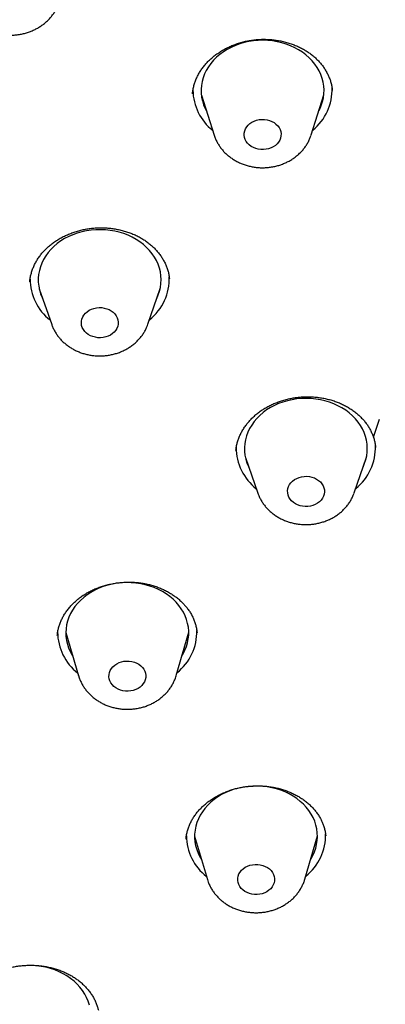
# Model space of a CAD drawing. Units: millimetres. Extents: x 8 to 910, y 12 to 1875.
# Drawn here: x 528 to 537, y 1711 to 1735 of the extents above; entities that cross this region are included whole.
import ezdxf

# ---------------------------------------------------------------- set-up
doc = ezdxf.new("R2010")
doc.units = ezdxf.units.MM

msp = doc.modelspace()

# ---------------------------------------------------------------- linework, layer by layer
at = {"color": 7, "linetype": 'Continuous', "lineweight": 30}
for p, q in [((532.605, 1733.599), (532.604, 1733.592)), ((532.82, 1733.56), (533.133, 1732.583)), ((535.5, 1732.59), (535.808, 1733.568)), ((528.634, 1729.009), (528.633, 1729.002)), ((528.863, 1728.828), (529.167, 1727.96)), ((531.517, 1727.966), (531.816, 1728.836)), ((537.019, 1725.207), (537.17, 1725.646)), ((537.071, 1724.955), (537.071, 1724.959)), ((533.666, 1724.883), (533.666, 1724.879)), ((533.895, 1724.706), (534.199, 1723.837)), ((536.549, 1723.844), (536.849, 1724.714)), ((529.513, 1720.43), (529.825, 1719.373)), ((529.525, 1720.388), (529.516, 1720.399)), ((532.205, 1719.379), (532.512, 1720.438)), ((532.716, 1720.426), (532.715, 1720.429)), ((532.654, 1715.46), (532.967, 1714.402)), ((532.666, 1715.419), (532.659, 1715.427)), ((535.347, 1714.409), (535.654, 1715.468)), ((535.856, 1715.463), (535.855, 1715.467))]:
    msp.add_line(p, q, dxfattribs=at)
at = {"color": 7, "linetype": 'Continuous', "lineweight": 30, "flags": 128}
for points in [[(535.685, 1733.178), (535.709, 1733.224), (535.747, 1733.314), (535.777, 1733.406), (535.798, 1733.5), (535.81, 1733.595), (535.814, 1733.69), (535.808, 1733.785), (535.793, 1733.88), (535.769, 1733.973), (535.737, 1734.065), (535.695, 1734.154), (535.646, 1734.24), (535.589, 1734.323), (535.524, 1734.402), (535.451, 1734.476), (535.372, 1734.546), (535.287, 1734.61), (535.195, 1734.669), (535.098, 1734.722), (534.997, 1734.769), (534.891, 1734.809), (534.782, 1734.842), (534.671, 1734.868), (534.557, 1734.887), (534.441, 1734.899), (534.325, 1734.903), (534.209, 1734.9), (534.093, 1734.89), (533.979, 1734.872), (533.867, 1734.847), (533.757, 1734.815), (533.651, 1734.776), (533.548, 1734.73), (533.451, 1734.679), (533.358, 1734.621), (533.271, 1734.557), (533.191, 1734.488), (533.117, 1734.415), (533.051, 1734.336), (532.992, 1734.254), (532.941, 1734.168), (532.898, 1734.08), (532.864, 1733.989), (532.838, 1733.896), (532.822, 1733.801), (532.814, 1733.706), (532.816, 1733.611), (532.826, 1733.516), (532.845, 1733.422), (532.873, 1733.33), (532.91, 1733.239), (532.945, 1733.171)], [(534.038, 1732.312), (533.991, 1732.347), (533.95, 1732.388), (533.916, 1732.433), (533.891, 1732.481), (533.875, 1732.532), (533.867, 1732.584), (533.869, 1732.637), (533.879, 1732.689), (533.899, 1732.739), (533.927, 1732.786), (533.963, 1732.83), (534.006, 1732.868), (534.056, 1732.902), (534.111, 1732.929), (534.17, 1732.95), (534.232, 1732.964), (534.295, 1732.97), (534.36, 1732.969), (534.423, 1732.96), (534.484, 1732.944), (534.542, 1732.921), (534.595, 1732.892), (534.642, 1732.856), (534.683, 1732.816), (534.717, 1732.771), (534.742, 1732.723), (534.758, 1732.672), (534.766, 1732.62), (534.764, 1732.567), (534.754, 1732.515), (534.734, 1732.465), (534.706, 1732.418), (534.67, 1732.374), (534.627, 1732.335), (534.577, 1732.302), (534.522, 1732.274), (534.463, 1732.254), (534.401, 1732.24), (534.338, 1732.234), (534.273, 1732.235), (534.21, 1732.244), (534.149, 1732.26), (534.091, 1732.282), (534.038, 1732.312)], [(531.734, 1728.598), (531.77, 1728.68), (531.8, 1728.772), (531.822, 1728.865), (531.835, 1728.96), (531.839, 1729.055), (531.834, 1729.15), (531.82, 1729.245), (531.797, 1729.338), (531.765, 1729.43), (531.725, 1729.519), (531.676, 1729.606), (531.619, 1729.689), (531.555, 1729.768), (531.483, 1729.843), (531.405, 1729.914), (531.32, 1729.978), (531.229, 1730.038), (531.132, 1730.091), (531.031, 1730.138), (530.926, 1730.179), (530.818, 1730.213), (530.706, 1730.24), (530.592, 1730.259), (530.477, 1730.271), (530.361, 1730.276), (530.244, 1730.274), (530.129, 1730.264), (530.014, 1730.247), (529.902, 1730.223), (529.792, 1730.191), (529.685, 1730.153), (529.583, 1730.108), (529.484, 1730.057), (529.391, 1730), (529.304, 1729.936), (529.223, 1729.868), (529.149, 1729.795), (529.082, 1729.717), (529.022, 1729.635), (528.97, 1729.55), (528.927, 1729.461), (528.892, 1729.37), (528.866, 1729.277), (528.848, 1729.183), (528.84, 1729.088), (528.84, 1728.993), (528.85, 1728.898), (528.869, 1728.804), (528.896, 1728.711), (528.932, 1728.621), (528.946, 1728.591)], [(530.061, 1727.716), (530.014, 1727.751), (529.973, 1727.792), (529.94, 1727.837), (529.915, 1727.886), (529.899, 1727.936), (529.892, 1727.989), (529.894, 1728.041), (529.905, 1728.093), (529.925, 1728.143), (529.954, 1728.19), (529.99, 1728.234), (530.034, 1728.272), (530.083, 1728.306), (530.139, 1728.333), (530.198, 1728.353), (530.26, 1728.366), (530.324, 1728.372), (530.388, 1728.371), (530.451, 1728.362), (530.512, 1728.345), (530.57, 1728.322), (530.623, 1728.292), (530.67, 1728.257), (530.71, 1728.216), (530.743, 1728.171), (530.768, 1728.122), (530.784, 1728.071), (530.791, 1728.019), (530.789, 1727.967), (530.778, 1727.915), (530.758, 1727.865), (530.73, 1727.818), (530.693, 1727.774), (530.65, 1727.736), (530.6, 1727.702), (530.545, 1727.675), (530.486, 1727.655), (530.424, 1727.642), (530.36, 1727.636), (530.296, 1727.637), (530.233, 1727.646), (530.171, 1727.663), (530.114, 1727.686), (530.061, 1727.716)], [(536.767, 1724.476), (536.767, 1724.477), (536.806, 1724.567), (536.835, 1724.659), (536.856, 1724.753), (536.868, 1724.848), (536.871, 1724.943), (536.865, 1725.038), (536.85, 1725.133), (536.826, 1725.226), (536.794, 1725.317), (536.752, 1725.406), (536.703, 1725.492), (536.645, 1725.575), (536.58, 1725.654), (536.508, 1725.729), (536.428, 1725.798), (536.343, 1725.863), (536.251, 1725.921), (536.154, 1725.974), (536.053, 1726.021), (535.947, 1726.06), (535.838, 1726.093), (535.726, 1726.119), (535.612, 1726.138), (535.497, 1726.15), (535.381, 1726.154), (535.264, 1726.151), (535.149, 1726.14), (535.034, 1726.122), (534.922, 1726.097), (534.813, 1726.065), (534.706, 1726.026), (534.604, 1725.98), (534.507, 1725.929), (534.414, 1725.871), (534.328, 1725.807), (534.247, 1725.738), (534.174, 1725.664), (534.107, 1725.586), (534.049, 1725.503), (533.998, 1725.418), (533.955, 1725.329), (533.921, 1725.238), (533.896, 1725.145), (533.879, 1725.05), (533.872, 1724.955), (533.873, 1724.86), (533.884, 1724.765), (533.904, 1724.671), (533.932, 1724.579), (533.969, 1724.489), (533.978, 1724.468)], [(535.022, 1723.651), (534.986, 1723.695), (534.958, 1723.742), (534.938, 1723.792), (534.927, 1723.844), (534.925, 1723.896), (534.932, 1723.949), (534.948, 1723.999), (534.973, 1724.048), (535.006, 1724.093), (535.047, 1724.134), (535.094, 1724.17), (535.147, 1724.199), (535.204, 1724.223), (535.265, 1724.239), (535.329, 1724.248), (535.393, 1724.25), (535.457, 1724.244), (535.519, 1724.231), (535.578, 1724.21), (535.633, 1724.183), (535.683, 1724.15), (535.726, 1724.111), (535.763, 1724.068), (535.791, 1724.021), (535.811, 1723.971), (535.822, 1723.919), (535.824, 1723.867), (535.817, 1723.814), (535.8, 1723.763), (535.776, 1723.715), (535.742, 1723.67), (535.702, 1723.629), (535.655, 1723.593), (535.602, 1723.564), (535.544, 1723.54), (535.483, 1723.524), (535.42, 1723.515), (535.356, 1723.513), (535.292, 1723.519), (535.23, 1723.532), (535.171, 1723.553), (535.116, 1723.58), (535.066, 1723.613), (535.022, 1723.651)], [(532.346, 1719.862), (532.374, 1719.91), (532.419, 1719.998), (532.455, 1720.089), (532.482, 1720.181), (532.501, 1720.275), (532.511, 1720.37), (532.512, 1720.465), (532.503, 1720.56), (532.486, 1720.655), (532.46, 1720.748), (532.425, 1720.838), (532.382, 1720.927), (532.33, 1721.012), (532.271, 1721.094), (532.204, 1721.172), (532.13, 1721.245), (532.049, 1721.314), (531.962, 1721.377), (531.869, 1721.434), (531.771, 1721.485), (531.668, 1721.53), (531.562, 1721.568), (531.452, 1721.6), (531.34, 1721.624), (531.225, 1721.641), (531.109, 1721.651), (530.993, 1721.653), (530.877, 1721.648), (530.762, 1721.636), (530.648, 1721.616), (530.536, 1721.589), (530.427, 1721.555), (530.322, 1721.515), (530.221, 1721.467), (530.125, 1721.414), (530.034, 1721.355), (529.948, 1721.29), (529.87, 1721.219), (529.798, 1721.144), (529.733, 1721.065), (529.676, 1720.982), (529.628, 1720.895), (529.587, 1720.806), (529.555, 1720.714), (529.532, 1720.621), (529.518, 1720.526), (529.513, 1720.431), (529.516, 1720.336), (529.529, 1720.241), (529.551, 1720.147), (529.581, 1720.056), (529.62, 1719.966), (529.668, 1719.879), (529.682, 1719.855)], [(530.648, 1719.156), (530.614, 1719.201), (530.589, 1719.25), (530.573, 1719.301), (530.566, 1719.353), (530.568, 1719.405), (530.579, 1719.457), (530.598, 1719.507), (530.627, 1719.555), (530.663, 1719.598), (530.706, 1719.637), (530.756, 1719.67), (530.811, 1719.697), (530.87, 1719.718), (530.932, 1719.731), (530.996, 1719.737), (531.06, 1719.736), (531.123, 1719.727), (531.185, 1719.711), (531.242, 1719.688), (531.295, 1719.658), (531.342, 1719.622), (531.383, 1719.582), (531.416, 1719.537), (531.441, 1719.488), (531.458, 1719.438), (531.465, 1719.385), (531.463, 1719.333), (531.452, 1719.281), (531.432, 1719.231), (531.404, 1719.184), (531.368, 1719.14), (531.324, 1719.101), (531.275, 1719.068), (531.22, 1719.041), (531.16, 1719.02), (531.098, 1719.007), (531.035, 1719.001), (530.97, 1719.002), (530.907, 1719.011), (530.846, 1719.027), (530.788, 1719.05), (530.735, 1719.08), (530.688, 1719.116), (530.648, 1719.156)], [(535.487, 1714.892), (535.489, 1714.895), (535.538, 1714.981), (535.578, 1715.071), (535.611, 1715.162), (535.634, 1715.256), (535.648, 1715.35), (535.654, 1715.445), (535.65, 1715.541), (535.638, 1715.635), (535.616, 1715.729), (535.586, 1715.821), (535.547, 1715.911), (535.5, 1715.998), (535.444, 1716.082), (535.381, 1716.162), (535.311, 1716.237), (535.233, 1716.308), (535.149, 1716.374), (535.059, 1716.435), (534.964, 1716.489), (534.864, 1716.537), (534.759, 1716.579), (534.651, 1716.614), (534.54, 1716.642), (534.426, 1716.663), (534.311, 1716.676), (534.195, 1716.682), (534.079, 1716.681), (533.963, 1716.673), (533.848, 1716.657), (533.735, 1716.634), (533.625, 1716.604), (533.518, 1716.566), (533.415, 1716.523), (533.316, 1716.472), (533.222, 1716.416), (533.133, 1716.354), (533.051, 1716.286), (532.976, 1716.214), (532.907, 1716.137), (532.847, 1716.055), (532.793, 1715.971), (532.749, 1715.883), (532.712, 1715.792), (532.684, 1715.699), (532.666, 1715.605), (532.656, 1715.51), (532.655, 1715.415), (532.663, 1715.32), (532.68, 1715.226), (532.706, 1715.133), (532.74, 1715.042), (532.74, 1715.042)], [(532.74, 1715.042), (532.783, 1714.954), (532.824, 1714.885)], [(533.733, 1714.275), (533.716, 1714.326), (533.707, 1714.378), (533.708, 1714.431), (533.719, 1714.483), (533.738, 1714.533), (533.765, 1714.58), (533.801, 1714.624), (533.844, 1714.663), (533.893, 1714.697), (533.947, 1714.725), (534.006, 1714.746), (534.068, 1714.76), (534.132, 1714.767), (534.196, 1714.766), (534.259, 1714.758), (534.321, 1714.742), (534.379, 1714.72), (534.432, 1714.691), (534.48, 1714.656), (534.521, 1714.615), (534.555, 1714.571), (534.581, 1714.522), (534.598, 1714.472), (534.606, 1714.42), (534.605, 1714.367), (534.595, 1714.315), (534.576, 1714.265), (534.548, 1714.217), (534.513, 1714.173), (534.47, 1714.134), (534.421, 1714.1), (534.366, 1714.073), (534.307, 1714.052), (534.245, 1714.037), (534.182, 1714.031), (534.117, 1714.032), (534.054, 1714.04), (533.993, 1714.055), (533.935, 1714.078), (533.881, 1714.107), (533.833, 1714.142), (533.792, 1714.182), (533.758, 1714.227), (533.733, 1714.275)], [(530.087, 1711.33), (530.058, 1711.422), (530.021, 1711.512), (529.975, 1711.6), (529.92, 1711.684), (529.858, 1711.765), (529.789, 1711.841), (529.713, 1711.913), (529.63, 1711.979), (529.541, 1712.041), (529.446, 1712.096), (529.346, 1712.145), (529.242, 1712.188), (529.135, 1712.224), (529.024, 1712.253), (528.911, 1712.275), (528.796, 1712.29), (528.68, 1712.297), (528.564, 1712.297), (528.448, 1712.289), (528.333, 1712.275)]]:
    msp.add_lwpolyline(points, dxfattribs=at)
at = {"color": 7, "linetype": 'Continuous', "lineweight": 30}
for centre, radius, start, end in [((533.892, 1733.702), 1.278, 180.8725, 231.4429), ((534.752, 1733.695), 1.261, 308.5527, 2.183), ((529.917, 1729.075), 1.278, 180.223, 231.9123), ((530.767, 1729.073), 1.271, 308.2979, 2.3965), ((534.949, 1724.951), 1.277, 179.8385, 231.9207), ((535.799, 1724.95), 1.271, 308.305, 2.0619), ((530.591, 1720.451), 1.279, 180.3082, 232.0003), ((531.438, 1720.451), 1.273, 308.2289, 1.4036), ((533.733, 1715.482), 1.279, 180.6365, 231.9929), ((534.58, 1715.48), 1.273, 308.2245, 1.6069)]:
    msp.add_arc(centre, radius, start, end, dxfattribs=at)
for points, knots in [([(557.68, 1725.203), (557.678, 1725.24), (557.675, 1725.323), (557.67, 1725.454), (557.663, 1725.607), (557.654, 1725.777), (557.644, 1725.957), (557.633, 1726.136), (557.623, 1726.293), (557.613, 1726.43), (557.605, 1726.548), (557.596, 1726.653), (557.59, 1726.736), (557.585, 1726.794), (557.581, 1726.835), (557.578, 1726.876), (557.573, 1726.932), (557.566, 1727.011), (557.557, 1727.114), (557.545, 1727.239), (557.53, 1727.383), (557.514, 1727.537), (557.488, 1727.775), (557.452, 1728.084), (557.403, 1728.458), (557.354, 1728.805), (557.308, 1729.108), (557.266, 1729.369), (557.229, 1729.591), (557.194, 1729.793), (557.161, 1729.976), (557.132, 1730.13), (557.108, 1730.257), (557.088, 1730.359), (557.071, 1730.448), (557.056, 1730.522), (557.043, 1730.587), (557.029, 1730.656), (557.011, 1730.743), (556.988, 1730.854), (556.959, 1730.989), (556.924, 1731.148), (556.883, 1731.33), (556.824, 1731.59), (556.747, 1731.91), (556.655, 1732.277), (556.562, 1732.63), (556.469, 1732.967), (556.378, 1733.287), (556.288, 1733.59), (556.197, 1733.888), (556.101, 1734.191), (555.998, 1734.506), (555.912, 1734.761), (555.848, 1734.947), (555.811, 1735.053), (555.78, 1735.141), (555.755, 1735.209), (555.737, 1735.259), (555.723, 1735.3), (555.708, 1735.34), (555.69, 1735.391), (555.667, 1735.454), (555.639, 1735.53), (555.601, 1735.633), (555.551, 1735.766), (555.488, 1735.933), (555.416, 1736.12), (555.339, 1736.317), (555.182, 1736.71), (554.984, 1737.184), (554.74, 1737.738), (554.538, 1738.18), (554.331, 1738.616), (554.124, 1739.037), (553.922, 1739.436), (553.728, 1739.808), (553.575, 1740.093), (553.463, 1740.298), (553.392, 1740.426), (553.328, 1740.539), (553.274, 1740.635), (553.23, 1740.714), (553.189, 1740.786), (553.146, 1740.861), (553.095, 1740.95), (553.026, 1741.069), (552.939, 1741.218), (552.834, 1741.394), (552.723, 1741.58), (552.604, 1741.775), (552.457, 1742.013), (552.277, 1742.299), (552.062, 1742.634), (551.832, 1742.983), (551.59, 1743.341), (551.34, 1743.701), (551.023, 1744.149), (550.63, 1744.684), (550.266, 1745.161), (550.001, 1745.498), (549.844, 1745.695), (549.686, 1745.891), (549.531, 1746.081), (549.385, 1746.258), (549.251, 1746.417), (549.132, 1746.559), (549.026, 1746.683), (548.934, 1746.789), (548.857, 1746.878), (548.795, 1746.95), (548.746, 1747.006), (548.707, 1747.05), (548.666, 1747.097), (548.613, 1747.158), (548.539, 1747.241), (548.445, 1747.347), (548.329, 1747.475), (548.194, 1747.625), (548.038, 1747.796), (547.861, 1747.986), (547.662, 1748.198), (547.426, 1748.446), (547.16, 1748.72), (546.871, 1749.011), (546.586, 1749.294), (546.305, 1749.567), (546.029, 1749.83), (545.713, 1750.126), (545.359, 1750.451), (544.969, 1750.8), (544.594, 1751.127), (544.234, 1751.435), (543.883, 1751.728), (543.53, 1752.016), (543.143, 1752.327), (542.715, 1752.661), (542.242, 1753.02), (541.852, 1753.309), (541.558, 1753.522), (541.374, 1753.654), (541.207, 1753.772), (541.06, 1753.876), (540.932, 1753.965), (540.827, 1754.038), (540.745, 1754.095), (540.686, 1754.135), (540.644, 1754.164), (540.608, 1754.189), (540.568, 1754.216), (540.517, 1754.251), (540.445, 1754.3), (540.348, 1754.365), (540.223, 1754.449), (540.077, 1754.546), (539.909, 1754.657), (539.717, 1754.783), (539.501, 1754.922), (539.262, 1755.075), (539, 1755.24), (538.736, 1755.404), (538.474, 1755.564), (538.221, 1755.716), (537.962, 1755.87), (537.703, 1756.022), (537.345, 1756.229), (536.891, 1756.485), (536.345, 1756.785), (535.815, 1757.067), (535.298, 1757.334), (534.795, 1757.587), (534.308, 1757.825), (533.84, 1758.048), (533.391, 1758.256), (532.964, 1758.449), (532.558, 1758.628), (532.169, 1758.796), (531.787, 1758.957), (531.311, 1759.154), (530.741, 1759.382), (530.078, 1759.637), (529.422, 1759.878), (528.823, 1760.09), (528.27, 1760.279), (527.749, 1760.45), (527.197, 1760.626), (526.613, 1760.804), (526.001, 1760.983), (525.36, 1761.163), (524.692, 1761.341), (523.992, 1761.518), (523.311, 1761.68), (522.653, 1761.828), (522.027, 1761.962), (521.396, 1762.089), (520.772, 1762.207), (520.106, 1762.325), (519.401, 1762.442), (518.662, 1762.554), (517.963, 1762.65), (517.305, 1762.733), (516.686, 1762.804), (516.095, 1762.865), (515.526, 1762.918), (514.977, 1762.964), (514.437, 1763.004), (513.835, 1763.043), (513.15, 1763.08), (512.375, 1763.111), (511.569, 1763.132), (510.834, 1763.14), (510.173, 1763.14), (509.591, 1763.133), (508.986, 1763.121), (508.359, 1763.1), (507.758, 1763.074), (507.187, 1763.044), (506.648, 1763.009), (506.095, 1762.969), (505.53, 1762.923), (505.036, 1762.877), (504.626, 1762.835), (504.314, 1762.802), (504.032, 1762.77), (503.778, 1762.741), (503.554, 1762.714), (503.358, 1762.689), (503.192, 1762.668), (503.058, 1762.65), (502.953, 1762.636), (502.875, 1762.626), (502.807, 1762.617), (502.735, 1762.607), (502.649, 1762.595), (502.541, 1762.58), (502.399, 1762.559), (502.217, 1762.533), (501.993, 1762.5), (501.74, 1762.461), (501.468, 1762.418), (501.09, 1762.356), (500.601, 1762.272), (500.017, 1762.166), (499.43, 1762.052), (498.841, 1761.932), (498.229, 1761.8), (497.591, 1761.655), (496.926, 1761.495), (496.235, 1761.32), (495.522, 1761.129), (494.799, 1760.924), (494.082, 1760.711), (493.391, 1760.494), (492.746, 1760.283), (492.148, 1760.079), (491.592, 1759.882), (491.064, 1759.688), (490.564, 1759.499), (490.09, 1759.314), (489.673, 1759.147), (489.308, 1758.997), (488.992, 1758.864), (488.692, 1758.736), (488.407, 1758.613), (488.13, 1758.491), (487.829, 1758.356), (487.49, 1758.202), (487.107, 1758.023), (486.698, 1757.829), (486.264, 1757.617), (485.808, 1757.389), (485.331, 1757.145), (484.834, 1756.883), (484.315, 1756.602), (483.875, 1756.357), (483.518, 1756.154), (483.25, 1755.999), (482.977, 1755.839), (482.703, 1755.675), (482.433, 1755.512), (482.162, 1755.346), (481.895, 1755.18), (481.634, 1755.015), (481.394, 1754.861), (481.175, 1754.719), (480.976, 1754.588), (480.796, 1754.469), (480.638, 1754.363), (480.502, 1754.271), (480.386, 1754.192), (480.291, 1754.127), (480.22, 1754.079), (480.169, 1754.043), (480.125, 1754.013), (480.073, 1753.977), (480.005, 1753.93), (479.912, 1753.865), (479.791, 1753.78), (479.64, 1753.673), (479.445, 1753.534), (479.216, 1753.368), (478.961, 1753.181), (478.708, 1752.992), (478.268, 1752.66), (477.653, 1752.181), (477.065, 1751.7), (476.671, 1751.37), (476.458, 1751.188), (476.231, 1750.992), (475.992, 1750.782), (475.74, 1750.558), (475.462, 1750.307), (475.159, 1750.028), (474.829, 1749.718), (474.486, 1749.387), (474.129, 1749.036), (473.76, 1748.664), (473.447, 1748.34), (473.198, 1748.077), (473.02, 1747.888), (472.858, 1747.712), (472.711, 1747.551), (472.578, 1747.404), (472.461, 1747.273), (472.358, 1747.157), (472.269, 1747.056), (472.2, 1746.978), (472.151, 1746.922), (472.12, 1746.887), (472.099, 1746.862), (472.08, 1746.84), (472.057, 1746.813), (472.027, 1746.779), (471.985, 1746.731), (471.929, 1746.665), (471.857, 1746.581), (471.772, 1746.481), (471.675, 1746.366), (471.565, 1746.235), (471.443, 1746.087), (471.311, 1745.926), (471.174, 1745.758), (471.036, 1745.586), (470.901, 1745.416), (470.629, 1745.07), (470.234, 1744.551), (469.731, 1743.859), (469.319, 1743.267), (468.99, 1742.775), (468.737, 1742.386), (468.499, 1742.011), (468.278, 1741.652), (468.107, 1741.369), (467.982, 1741.158), (467.899, 1741.016), (467.823, 1740.886), (467.759, 1740.774), (467.713, 1740.693), (467.682, 1740.639), (467.663, 1740.605), (467.644, 1740.571), (467.62, 1740.529), (467.59, 1740.475), (467.541, 1740.388), (467.474, 1740.267), (467.39, 1740.113), (467.302, 1739.951), (467.212, 1739.782), (467.119, 1739.607), (467.025, 1739.426), (466.9, 1739.183), (466.745, 1738.874), (466.562, 1738.498), (466.358, 1738.067), (466.137, 1737.582), (465.903, 1737.044), (465.676, 1736.497), (465.505, 1736.063), (465.388, 1735.756), (465.324, 1735.588), (465.272, 1735.446), (465.23, 1735.331), (465.197, 1735.241), (465.176, 1735.183), (465.163, 1735.147), (465.154, 1735.12), (465.141, 1735.084), (465.123, 1735.032), (465.099, 1734.963), (465.069, 1734.879), (465.035, 1734.781), (464.982, 1734.627), (464.914, 1734.425), (464.834, 1734.178), (464.757, 1733.939), (464.685, 1733.706), (464.614, 1733.473), (464.537, 1733.214), (464.453, 1732.921), (464.362, 1732.588), (464.268, 1732.234), (464.189, 1731.921), (464.124, 1731.655), (464.075, 1731.447), (464.029, 1731.245), (463.987, 1731.058), (463.951, 1730.89), (463.917, 1730.732), (463.887, 1730.588), (463.861, 1730.459), (463.84, 1730.356), (463.824, 1730.271), (463.809, 1730.195), (463.793, 1730.112), (463.774, 1730.011), (463.751, 1729.888), (463.725, 1729.746), (463.697, 1729.583), (463.666, 1729.402), (463.634, 1729.205), (463.601, 1728.999), (463.569, 1728.787), (463.523, 1728.468), (463.465, 1728.033), (463.416, 1727.617), (463.386, 1727.325), (463.37, 1727.172), (463.357, 1727.032), (463.346, 1726.909), (463.337, 1726.804), (463.329, 1726.715), (463.323, 1726.639), (463.318, 1726.577), (463.314, 1726.523), (463.31, 1726.473), (463.305, 1726.412), (463.299, 1726.334), (463.292, 1726.235), (463.283, 1726.104), (463.273, 1725.938), (463.262, 1725.735), (463.25, 1725.501), (463.238, 1725.237), (463.232, 1725.05), (463.229, 1724.952)], [0, 0, 0, 0, 0.000784, 0.001762, 0.002945, 0.004339, 0.005887, 0.007349, 0.008723, 0.009745, 0.010713, 0.011609, 0.012324, 0.012743, 0.013037, 0.013331, 0.013753, 0.014421, 0.015269, 0.016298, 0.017508, 0.018817, 0.020098, 0.023387, 0.026465, 0.029333, 0.031991, 0.033967, 0.035804, 0.037482, 0.038998, 0.040352, 0.041303, 0.042154, 0.042905, 0.043525, 0.043996, 0.044527, 0.045257, 0.046187, 0.047316, 0.048645, 0.050174, 0.051902, 0.055169, 0.058257, 0.061167, 0.064086, 0.066801, 0.069312, 0.071791, 0.074377, 0.077062, 0.079852, 0.080927, 0.081842, 0.082594, 0.083182, 0.083613, 0.083891, 0.084223, 0.084661, 0.085206, 0.085858, 0.086617, 0.08786, 0.089312, 0.090971, 0.092705, 0.094437, 0.10122, 0.105138, 0.109045, 0.11294, 0.116736, 0.120309, 0.123656, 0.126779, 0.128038, 0.129231, 0.130269, 0.131142, 0.131852, 0.132432, 0.133111, 0.133921, 0.134861, 0.136395, 0.138027, 0.139743, 0.141544, 0.14343, 0.146393, 0.149543, 0.15287, 0.156268, 0.159712, 0.163203, 0.16917, 0.175267, 0.17721, 0.179166, 0.181135, 0.183076, 0.184856, 0.186461, 0.187893, 0.189151, 0.190236, 0.191147, 0.191873, 0.192431, 0.192853, 0.193251, 0.193869, 0.194723, 0.195815, 0.197143, 0.198708, 0.200476, 0.202472, 0.204697, 0.20715, 0.210321, 0.213464, 0.216523, 0.219499, 0.222392, 0.225201, 0.229339, 0.233283, 0.237031, 0.240583, 0.243947, 0.247319, 0.250798, 0.255059, 0.259468, 0.264027, 0.265849, 0.267538, 0.269048, 0.270378, 0.27153, 0.272503, 0.273194, 0.273736, 0.274079, 0.274339, 0.274695, 0.27515, 0.275702, 0.276621, 0.277726, 0.279016, 0.280492, 0.282185, 0.28407, 0.286147, 0.288416, 0.290878, 0.292946, 0.295133, 0.297353, 0.299538, 0.301689, 0.306368, 0.310877, 0.315216, 0.319386, 0.323457, 0.327352, 0.331071, 0.334614, 0.337982, 0.341118, 0.344106, 0.347049, 0.349963, 0.355093, 0.360128, 0.365069, 0.369921, 0.373567, 0.377427, 0.3815, 0.385787, 0.390287, 0.394916, 0.39975, 0.404791, 0.410038, 0.414384, 0.418862, 0.423393, 0.427798, 0.432072, 0.437468, 0.442639, 0.447583, 0.45209, 0.456392, 0.460487, 0.464376, 0.468229, 0.471877, 0.475569, 0.480698, 0.486038, 0.49159, 0.497354, 0.501213, 0.505221, 0.509385, 0.513704, 0.518178, 0.521802, 0.525522, 0.529337, 0.533249, 0.537246, 0.539609, 0.541772, 0.543734, 0.545495, 0.547055, 0.548415, 0.549573, 0.550531, 0.55122, 0.551755, 0.552179, 0.55264, 0.553245, 0.553994, 0.554887, 0.556227, 0.5578, 0.559603, 0.561528, 0.563509, 0.567565, 0.571839, 0.575839, 0.580012, 0.58436, 0.58888, 0.593673, 0.598645, 0.603799, 0.609133, 0.614432, 0.619517, 0.624388, 0.628732, 0.632889, 0.636861, 0.640648, 0.644248, 0.647663, 0.650215, 0.652653, 0.654977, 0.657185, 0.659284, 0.661448, 0.664249, 0.667271, 0.670515, 0.67398, 0.677667, 0.681503, 0.685554, 0.689818, 0.694295, 0.696498, 0.698749, 0.701048, 0.703396, 0.705725, 0.707929, 0.710364, 0.712623, 0.714705, 0.716611, 0.718375, 0.719955, 0.721351, 0.722564, 0.723594, 0.72444, 0.725102, 0.725493, 0.725819, 0.726286, 0.726901, 0.72764, 0.728795, 0.730163, 0.731744, 0.734089, 0.736438, 0.738777, 0.741106, 0.748694, 0.756177, 0.758144, 0.760243, 0.76249, 0.764883, 0.767424, 0.770112, 0.773346, 0.77677, 0.780383, 0.784188, 0.788182, 0.792368, 0.794501, 0.796497, 0.798332, 0.800008, 0.801523, 0.802878, 0.804072, 0.805107, 0.805981, 0.806479, 0.806836, 0.80705, 0.80724, 0.807509, 0.807856, 0.80828, 0.808991, 0.80985, 0.810856, 0.812009, 0.813338, 0.814821, 0.816457, 0.81817, 0.819871, 0.821562, 0.823241, 0.830117, 0.836797, 0.843283, 0.847079, 0.850744, 0.854245, 0.857582, 0.860754, 0.862099, 0.863411, 0.864659, 0.865689, 0.866483, 0.866874, 0.867165, 0.867426, 0.867802, 0.868296, 0.868908, 0.870183, 0.871604, 0.873076, 0.874601, 0.876177, 0.877806, 0.879487, 0.882705, 0.886086, 0.889526, 0.894185, 0.898902, 0.903679, 0.908514, 0.910195, 0.911648, 0.912873, 0.91387, 0.914638, 0.915179, 0.91539, 0.915568, 0.915874, 0.916319, 0.916905, 0.91763, 0.918496, 0.919423, 0.921586, 0.923688, 0.925729, 0.927708, 0.92964, 0.931661, 0.934284, 0.937091, 0.940082, 0.943256, 0.944992, 0.946779, 0.948499, 0.950064, 0.951473, 0.952727, 0.954025, 0.955099, 0.955948, 0.956607, 0.957202, 0.957852, 0.958686, 0.959705, 0.960907, 0.96224, 0.963744, 0.965401, 0.967111, 0.96886, 0.970648, 0.975014, 0.979595, 0.980936, 0.982224, 0.983373, 0.984381, 0.985248, 0.985975, 0.986564, 0.987117, 0.987499, 0.987893, 0.988356, 0.988984, 0.989778, 0.990739, 0.992112, 0.993724, 0.995576, 0.997668, 1, 1, 1, 1]), ([(526.979, 1735.822), (526.986, 1735.8), (527.003, 1735.749), (527.038, 1735.673), (527.082, 1735.594), (527.133, 1735.518), (527.192, 1735.446), (527.256, 1735.379), (527.327, 1735.316), (527.403, 1735.258), (527.484, 1735.207), (527.571, 1735.161), (527.661, 1735.121), (527.754, 1735.089), (527.851, 1735.063), (527.95, 1735.044), (528.05, 1735.032), (528.151, 1735.028), (528.252, 1735.031), (528.353, 1735.041), (528.453, 1735.059), (528.551, 1735.084), (528.647, 1735.117), (528.739, 1735.156), (528.827, 1735.202), (528.911, 1735.255), (528.99, 1735.313), (529.063, 1735.378), (529.13, 1735.447), (529.19, 1735.522), (529.242, 1735.6), (529.287, 1735.682), (529.322, 1735.758), (529.337, 1735.808), (529.344, 1735.828)], [0, 0, 0, 0, 0.023679, 0.054041, 0.084524, 0.115163, 0.145982, 0.176998, 0.208217, 0.239636, 0.271243, 0.30302, 0.334946, 0.366997, 0.399151, 0.43139, 0.463699, 0.496065, 0.528481, 0.56094, 0.593432, 0.625949, 0.658478, 0.690999, 0.72349, 0.755919, 0.788252, 0.820452, 0.852484, 0.884318, 0.915931, 0.947311, 0.978458, 1, 1, 1, 1]), ([(532.604, 1733.592), (532.605, 1733.605), (532.608, 1733.649), (532.622, 1733.726), (532.645, 1733.821), (532.677, 1733.915), (532.716, 1734.007), (532.763, 1734.097), (532.817, 1734.184), (532.877, 1734.266), (532.943, 1734.345), (533.015, 1734.418), (533.093, 1734.488), (533.177, 1734.554), (533.267, 1734.616), (533.362, 1734.674), (533.463, 1734.726), (533.567, 1734.773), (533.675, 1734.815), (533.786, 1734.85), (533.899, 1734.879), (534.013, 1734.901), (534.127, 1734.917), (534.242, 1734.926), (534.358, 1734.929), (534.473, 1734.925), (534.589, 1734.915), (534.704, 1734.898), (534.817, 1734.876), (534.928, 1734.846), (535.036, 1734.811), (535.14, 1734.77), (535.24, 1734.724), (535.335, 1734.672), (535.424, 1734.616), (535.509, 1734.555), (535.588, 1734.489), (535.661, 1734.418), (535.73, 1734.343), (535.791, 1734.264), (535.847, 1734.182), (535.895, 1734.096), (535.936, 1734.008), (535.97, 1733.918), (535.995, 1733.827), (536.011, 1733.747), (536.016, 1733.698), (536.017, 1733.68)], [0, 0, 0, 0, 0.0094052, 0.0330067, 0.0567148, 0.0804484, 0.1040981, 0.1275832, 0.1508296, 0.173774, 0.1963676, 0.218695, 0.2406772, 0.2630268, 0.2855358, 0.3081745, 0.3309013, 0.3536672, 0.3764078, 0.3990663, 0.4215986, 0.443971, 0.4661667, 0.4881792, 0.5102677, 0.5325057, 0.5548755, 0.5773498, 0.5998943, 0.6224698, 0.6450259, 0.6675228, 0.6899313, 0.7122325, 0.7344181, 0.7565179, 0.7788349, 0.8013659, 0.8240944, 0.8469967, 0.870044, 0.8932055, 0.9164507, 0.9397513, 0.9630817, 0.9864103, 1, 1, 1, 1]), ([(533.134, 1732.583), (533.139, 1732.567), (533.153, 1732.523), (533.184, 1732.452), (533.227, 1732.372), (533.277, 1732.296), (533.333, 1732.223), (533.396, 1732.154), (533.466, 1732.091), (533.541, 1732.032), (533.621, 1731.979), (533.706, 1731.932), (533.795, 1731.891), (533.888, 1731.857), (533.984, 1731.829), (534.082, 1731.809), (534.182, 1731.795), (534.283, 1731.789), (534.385, 1731.791), (534.486, 1731.8), (534.586, 1731.816), (534.685, 1731.839), (534.781, 1731.87), (534.874, 1731.908), (534.963, 1731.952), (535.048, 1732.003), (535.128, 1732.061), (535.203, 1732.124), (535.271, 1732.192), (535.332, 1732.266), (535.387, 1732.343), (535.433, 1732.425), (535.472, 1732.507), (535.491, 1732.563), (535.5, 1732.589)], [0, 0, 0, 0, 0.016822, 0.047159, 0.07761, 0.108209, 0.138984, 0.169952, 0.201123, 0.232496, 0.264059, 0.295798, 0.32769, 0.359712, 0.391843, 0.424062, 0.456353, 0.488705, 0.521108, 0.553555, 0.586038, 0.618548, 0.651073, 0.683596, 0.716094, 0.748537, 0.780892, 0.813122, 0.845193, 0.877071, 0.908732, 0.940163, 0.971359, 1, 1, 1, 1]), ([(528.633, 1729.002), (528.634, 1729.018), (528.638, 1729.066), (528.653, 1729.145), (528.677, 1729.24), (528.71, 1729.333), (528.75, 1729.424), (528.797, 1729.513), (528.852, 1729.599), (528.912, 1729.68), (528.979, 1729.757), (529.052, 1729.83), (529.13, 1729.899), (529.215, 1729.963), (529.305, 1730.024), (529.401, 1730.08), (529.502, 1730.131), (529.607, 1730.177), (529.715, 1730.217), (529.826, 1730.251), (529.939, 1730.279), (530.053, 1730.3), (530.167, 1730.315), (530.282, 1730.322), (530.398, 1730.324), (530.513, 1730.319), (530.629, 1730.308), (530.743, 1730.29), (530.856, 1730.267), (530.967, 1730.236), (531.074, 1730.2), (531.178, 1730.159), (531.277, 1730.112), (531.371, 1730.059), (531.46, 1730.002), (531.543, 1729.941), (531.622, 1729.874), (531.695, 1729.803), (531.762, 1729.728), (531.823, 1729.649), (531.877, 1729.567), (531.924, 1729.481), (531.964, 1729.393), (531.997, 1729.304), (532.021, 1729.212), (532.036, 1729.137), (532.039, 1729.092), (532.04, 1729.078)], [0, 0, 0, 0, 0.0120814, 0.0357168, 0.0594535, 0.0832077, 0.1068712, 0.1303636, 0.1536113, 0.1765515, 0.1991365, 0.2214569, 0.2434156, 0.2657598, 0.2882636, 0.3108974, 0.3336196, 0.356381, 0.3791171, 0.4017708, 0.4242982, 0.4466653, 0.4688561, 0.4908701, 0.5129661, 0.5352117, 0.5575889, 0.5800703, 0.602621, 0.6252018, 0.6477618, 0.6702615, 0.6926717, 0.7149738, 0.7371593, 0.7592634, 0.7815937, 0.8041369, 0.8268767, 0.8497895, 0.8728475, 0.8960206, 0.9192795, 0.9425972, 0.9659499, 0.9893074, 1, 1, 1, 1]), ([(529.168, 1727.96), (529.169, 1727.955), (529.18, 1727.921), (529.207, 1727.861), (529.248, 1727.781), (529.298, 1727.704), (529.354, 1727.631), (529.416, 1727.562), (529.485, 1727.498), (529.56, 1727.439), (529.64, 1727.385), (529.724, 1727.337), (529.813, 1727.296), (529.906, 1727.261), (530.002, 1727.233), (530.1, 1727.212), (530.2, 1727.198), (530.301, 1727.192), (530.402, 1727.193), (530.503, 1727.201), (530.603, 1727.216), (530.702, 1727.239), (530.798, 1727.269), (530.892, 1727.306), (530.981, 1727.35), (531.067, 1727.401), (531.147, 1727.458), (531.222, 1727.521), (531.291, 1727.589), (531.353, 1727.662), (531.408, 1727.739), (531.455, 1727.82), (531.491, 1727.896), (531.509, 1727.945), (531.516, 1727.966)], [0, 0, 0, 0, 0.005382, 0.036278, 0.067287, 0.098444, 0.129779, 0.161309, 0.193046, 0.224988, 0.257126, 0.289444, 0.32192, 0.354531, 0.387253, 0.420068, 0.452957, 0.485908, 0.518913, 0.551963, 0.58505, 0.618165, 0.651297, 0.684428, 0.717536, 0.750591, 0.783559, 0.816403, 0.849087, 0.881578, 0.913849, 0.945886, 0.977684, 1, 1, 1, 1]), ([(533.664, 1724.883), (533.667, 1724.908), (533.672, 1724.963), (533.69, 1725.049), (533.717, 1725.139), (533.752, 1725.229), (533.794, 1725.318), (533.844, 1725.405), (533.902, 1725.49), (533.966, 1725.572), (534.036, 1725.65), (534.113, 1725.723), (534.194, 1725.792), (534.28, 1725.856), (534.371, 1725.914), (534.466, 1725.967), (534.566, 1726.015), (534.67, 1726.058), (534.779, 1726.096), (534.891, 1726.128), (535.005, 1726.154), (535.122, 1726.174), (535.239, 1726.188), (535.356, 1726.194), (535.472, 1726.195), (535.587, 1726.188), (535.7, 1726.176), (535.813, 1726.157), (535.923, 1726.131), (536.032, 1726.1), (536.138, 1726.063), (536.24, 1726.02), (536.339, 1725.971), (536.433, 1725.917), (536.521, 1725.858), (536.604, 1725.795), (536.681, 1725.728), (536.751, 1725.657), (536.815, 1725.583), (536.873, 1725.505), (536.924, 1725.423), (536.968, 1725.338), (537.006, 1725.25), (537.036, 1725.159), (537.058, 1725.067), (537.07, 1724.999), (537.072, 1724.961), (537.073, 1724.955)], [0, 0, 0, 0, 0.01871, 0.041853, 0.064854, 0.088012, 0.111287, 0.13463, 0.157982, 0.181257, 0.204383, 0.227296, 0.249936, 0.272258, 0.294349, 0.316207, 0.338449, 0.360878, 0.383457, 0.406138, 0.428868, 0.45158, 0.474212, 0.496718, 0.519064, 0.541233, 0.563259, 0.585364, 0.607622, 0.630015, 0.652516, 0.675092, 0.697708, 0.72032, 0.742892, 0.765399, 0.787833, 0.810193, 0.832509, 0.855129, 0.878013, 0.90114, 0.924481, 0.947995, 0.971635, 0.995351, 1, 1, 1, 1]), ([(534.202, 1723.834), (534.206, 1723.822), (534.219, 1723.782), (534.25, 1723.715), (534.294, 1723.636), (534.345, 1723.56), (534.403, 1723.488), (534.468, 1723.42), (534.538, 1723.358), (534.615, 1723.3), (534.696, 1723.248), (534.782, 1723.202), (534.872, 1723.163), (534.966, 1723.13), (535.062, 1723.104), (535.161, 1723.085), (535.261, 1723.073), (535.362, 1723.069), (535.464, 1723.072), (535.565, 1723.082), (535.664, 1723.1), (535.762, 1723.125), (535.858, 1723.157), (535.95, 1723.196), (536.039, 1723.242), (536.123, 1723.294), (536.202, 1723.353), (536.275, 1723.417), (536.342, 1723.487), (536.402, 1723.561), (536.455, 1723.64), (536.499, 1723.722), (536.531, 1723.789), (536.544, 1723.83), (536.548, 1723.842)], [0, 0, 0, 0, 0.013289, 0.044257, 0.075349, 0.106599, 0.138033, 0.169666, 0.201507, 0.233552, 0.26579, 0.298201, 0.330764, 0.363456, 0.396253, 0.429137, 0.462091, 0.495105, 0.52817, 0.561278, 0.594421, 0.62759, 0.66077, 0.693944, 0.727086, 0.760166, 0.793149, 0.825997, 0.858675, 0.89115, 0.923401, 0.955414, 0.987188, 1, 1, 1, 1]), ([(529.304, 1720.363), (529.305, 1720.379), (529.309, 1720.426), (529.323, 1720.503), (529.347, 1720.594), (529.379, 1720.683), (529.419, 1720.771), (529.466, 1720.858), (529.521, 1720.942), (529.582, 1721.023), (529.651, 1721.102), (529.725, 1721.176), (529.805, 1721.246), (529.891, 1721.312), (529.981, 1721.372), (530.075, 1721.426), (530.173, 1721.475), (530.275, 1721.519), (530.382, 1721.558), (530.492, 1721.591), (530.606, 1721.618), (530.722, 1721.64), (530.84, 1721.655), (530.958, 1721.664), (531.075, 1721.666), (531.191, 1721.662), (531.305, 1721.651), (531.416, 1721.634), (531.527, 1721.611), (531.635, 1721.582), (531.742, 1721.546), (531.846, 1721.505), (531.947, 1721.458), (532.043, 1721.405), (532.134, 1721.348), (532.219, 1721.286), (532.299, 1721.22), (532.368, 1721.154), (532.408, 1721.109), (532.427, 1721.089)], [0, 0, 0, 0, 0.014621, 0.043235, 0.071533, 0.099521, 0.127579, 0.155687, 0.183818, 0.21193, 0.23997, 0.267887, 0.295627, 0.32314, 0.350387, 0.377332, 0.403959, 0.430765, 0.457906, 0.485323, 0.512938, 0.54066, 0.568381, 0.595975, 0.62335, 0.650428, 0.67715, 0.703607, 0.730404, 0.757438, 0.784697, 0.812131, 0.83968, 0.867283, 0.894872, 0.92239, 0.949801, 0.977093, 1, 1, 1, 1]), ([(532.427, 1721.089), (532.437, 1721.077), (532.468, 1721.04), (532.515, 1720.975), (532.566, 1720.894), (532.611, 1720.81), (532.648, 1720.722), (532.678, 1720.632), (532.7, 1720.541), (532.713, 1720.471), (532.715, 1720.433), (532.716, 1720.426)], [0, 0, 0, 0, 0.060722, 0.186518, 0.313432, 0.442037, 0.572169, 0.703586, 0.835977, 0.968971, 1, 1, 1, 1]), ([(529.827, 1719.371), (529.829, 1719.363), (529.838, 1719.326), (529.864, 1719.262), (529.902, 1719.181), (529.949, 1719.102), (530.002, 1719.027), (530.062, 1718.957), (530.128, 1718.89), (530.2, 1718.829), (530.277, 1718.773), (530.36, 1718.723), (530.447, 1718.679), (530.538, 1718.641), (530.633, 1718.61), (530.73, 1718.586), (530.829, 1718.569), (530.93, 1718.559), (531.031, 1718.556), (531.132, 1718.561), (531.233, 1718.574), (531.332, 1718.593), (531.43, 1718.62), (531.525, 1718.654), (531.616, 1718.695), (531.703, 1718.743), (531.786, 1718.797), (531.863, 1718.858), (531.935, 1718.923), (532, 1718.994), (532.058, 1719.07), (532.109, 1719.149), (532.152, 1719.232), (532.184, 1719.308), (532.198, 1719.358), (532.204, 1719.378)], [0, 0, 0, 0, 0.0081694, 0.0380264, 0.0679758, 0.0980544, 0.1282932, 0.1587147, 0.1893326, 0.2201506, 0.2511635, 0.2823579, 0.3137149, 0.3452122, 0.3768273, 0.4085392, 0.4403303, 0.4721865, 0.5040976, 0.5360559, 0.5680536, 0.6000827, 0.6321334, 0.6641914, 0.696237, 0.7282446, 0.7601832, 0.7920179, 0.8237127, 0.8552337, 0.8865527, 0.91765, 0.9485164, 0.979154, 1, 1, 1, 1]), ([(532.446, 1715.387), (532.447, 1715.401), (532.45, 1715.446), (532.464, 1715.522), (532.488, 1715.614), (532.519, 1715.705), (532.559, 1715.793), (532.605, 1715.879), (532.658, 1715.961), (532.718, 1716.04), (532.785, 1716.117), (532.859, 1716.19), (532.938, 1716.26), (533.024, 1716.325), (533.115, 1716.387), (533.211, 1716.443), (533.311, 1716.494), (533.415, 1716.54), (533.521, 1716.579), (533.629, 1716.612), (533.74, 1716.639), (533.852, 1716.66), (533.967, 1716.675), (534.084, 1716.684), (534.202, 1716.687), (534.321, 1716.683), (534.438, 1716.673), (534.554, 1716.657), (534.667, 1716.634), (534.776, 1716.606), (534.882, 1716.572), (534.983, 1716.533), (535.08, 1716.488), (535.174, 1716.437), (535.265, 1716.381), (535.35, 1716.32), (535.431, 1716.254), (535.506, 1716.184), (535.574, 1716.11), (535.636, 1716.033), (535.69, 1715.954), (535.736, 1715.875), (535.76, 1715.822), (535.772, 1715.797)], [0, 0, 0, 0, 0.011508, 0.037616, 0.063594, 0.089376, 0.114916, 0.140173, 0.165071, 0.189645, 0.214321, 0.239101, 0.263969, 0.288894, 0.313832, 0.338715, 0.363487, 0.388099, 0.412505, 0.436663, 0.460585, 0.484655, 0.50904, 0.533684, 0.558512, 0.583441, 0.608375, 0.633198, 0.657825, 0.682188, 0.706233, 0.730015, 0.754073, 0.778428, 0.803012, 0.827784, 0.852699, 0.877709, 0.90277, 0.927842, 0.952893, 0.977916, 1, 1, 1, 1]), ([(535.772, 1715.797), (535.777, 1715.784), (535.795, 1715.742), (535.819, 1715.67), (535.841, 1715.581), (535.853, 1715.513), (535.855, 1715.474), (535.856, 1715.467)], [0, 0, 0, 0, 0.125004, 0.391658, 0.660708, 0.933036, 1, 1, 1, 1]), ([(532.968, 1714.4), (532.975, 1714.378), (532.99, 1714.328), (533.023, 1714.251), (533.066, 1714.171), (533.115, 1714.094), (533.172, 1714.022), (533.235, 1713.953), (533.304, 1713.889), (533.379, 1713.83), (533.459, 1713.777), (533.544, 1713.73), (533.633, 1713.689), (533.726, 1713.654), (533.822, 1713.627), (533.92, 1713.606), (534.02, 1713.593), (534.121, 1713.586), (534.223, 1713.588), (534.324, 1713.596), (534.424, 1713.612), (534.522, 1713.636), (534.619, 1713.666), (534.712, 1713.704), (534.801, 1713.748), (534.886, 1713.799), (534.967, 1713.856), (535.041, 1713.919), (535.109, 1713.988), (535.171, 1714.061), (535.225, 1714.139), (535.273, 1714.22), (535.311, 1714.304), (535.335, 1714.367), (535.344, 1714.401), (535.346, 1714.407)], [0, 0, 0, 0, 0.022804, 0.052716, 0.08274, 0.112909, 0.143251, 0.173783, 0.204515, 0.235446, 0.266566, 0.297859, 0.329303, 0.360877, 0.392558, 0.424326, 0.456167, 0.488067, 0.520017, 0.552012, 0.584042, 0.616098, 0.64817, 0.68024, 0.712286, 0.744279, 0.776186, 0.807971, 0.839599, 0.871038, 0.902264, 0.933262, 0.964029, 0.994572, 1, 1, 1, 1]), ([(526.913, 1711.015), (526.916, 1711.041), (526.922, 1711.098), (526.94, 1711.185), (526.967, 1711.276), (527.002, 1711.366), (527.044, 1711.454), (527.093, 1711.539), (527.149, 1711.621), (527.212, 1711.699), (527.281, 1711.773), (527.356, 1711.843), (527.437, 1711.909), (527.524, 1711.972), (527.616, 1712.03), (527.714, 1712.084), (527.816, 1712.132), (527.921, 1712.175), (528.03, 1712.212), (528.141, 1712.243), (528.253, 1712.268), (528.367, 1712.287), (528.48, 1712.298), (528.595, 1712.304), (528.711, 1712.304), (528.828, 1712.297), (528.944, 1712.284), (529.06, 1712.265), (529.173, 1712.239), (529.283, 1712.208), (529.39, 1712.171), (529.491, 1712.129), (529.588, 1712.082), (529.679, 1712.03), (529.765, 1711.974), (529.847, 1711.912), (529.925, 1711.845), (529.996, 1711.774), (530.062, 1711.699), (530.122, 1711.62), (530.174, 1711.539), (530.22, 1711.455), (530.257, 1711.369), (530.287, 1711.285), (530.3, 1711.23), (530.306, 1711.203)], [0, 0, 0, 0, 0.020515, 0.045051, 0.069529, 0.093887, 0.118075, 0.142056, 0.165808, 0.189312, 0.212531, 0.235427, 0.258461, 0.281631, 0.304916, 0.328284, 0.351691, 0.375071, 0.398364, 0.421517, 0.444487, 0.467228, 0.489745, 0.512385, 0.535326, 0.558515, 0.581883, 0.60535, 0.62883, 0.652211, 0.675416, 0.698378, 0.721052, 0.74347, 0.7661, 0.789096, 0.812334, 0.835783, 0.859404, 0.883156, 0.906999, 0.930899, 0.95483, 0.978772, 1, 1, 1, 1])]:
    msp.add_open_spline(points, degree=3, knots=knots, dxfattribs=at)

doc.saveas('drawing.dxf')
